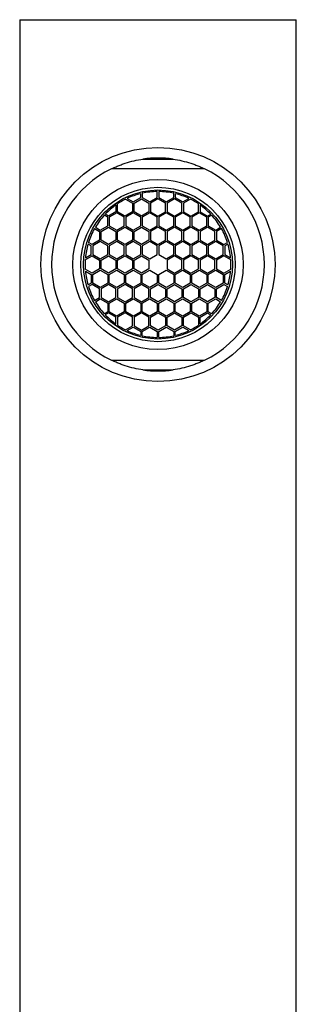
# Paper-space layout '_Bottom' of a CAD drawing. Units: millimetres. Extents: x -60 to -10, y -84 to 101.
# Drawn here: x -48 to -22, y 8 to 101 of the extents above; entities that cross this region are included whole.
import ezdxf

# ---------------------------------------------------------------- set-up
doc = ezdxf.new("R2010")
doc.units = ezdxf.units.MM

psp = doc.layouts.new('_Bottom')

# ---------------------------------------------------------------- linework, layer by layer
at = {"color": 7, "linetype": 'Continuous', "lineweight": 25}
for p, q in [((-48.122, 100.917), (-48.122, -59.083)), ((-48.122, 100.917), (-22.122, 100.917)), ((-22.122, -59.083), (-22.122, 100.917)), ((-36.532, 87.817), (-33.711, 87.817)), ((-30.763, 86.917), (-39.481, 86.917)), ((-37.447, 83.801), (-36.747, 84.205)), ((-36.747, 84.205), (-36.747, 84.571)), ((-36.597, 84.606), (-36.597, 84.205)), ((-36.597, 84.205), (-35.897, 83.801)), ((-35.897, 83.801), (-35.197, 84.205)), ((-35.197, 84.205), (-35.197, 84.766)), ((-35.047, 84.766), (-35.047, 84.205)), ((-35.047, 84.205), (-34.347, 83.801)), ((-34.347, 83.801), (-33.647, 84.205)), ((-33.647, 84.205), (-33.647, 84.606)), ((-33.497, 84.571), (-33.497, 84.205)), ((-33.497, 84.205), (-32.797, 83.801)), ((-39.072, 83.513), (-39.072, 82.863)), ((-38.922, 82.863), (-38.922, 83.616)), ((-38.176, 84.048), (-37.522, 83.671)), ((-38.012, 84.127), (-37.447, 83.801)), ((-37.522, 83.671), (-37.522, 82.863)), ((-37.372, 83.671), (-36.672, 84.075)), ((-37.372, 82.863), (-37.372, 83.671)), ((-36.672, 84.075), (-35.972, 83.671)), ((-35.972, 83.671), (-35.972, 82.863)), ((-35.122, 84.075), (-35.822, 83.671)), ((-35.822, 83.671), (-35.822, 82.863)), ((-34.422, 83.671), (-35.122, 84.075)), ((-34.422, 82.863), (-34.422, 83.671)), ((-33.572, 84.075), (-34.272, 83.671)), ((-34.272, 83.671), (-34.272, 82.863)), ((-32.872, 83.671), (-33.572, 84.075)), ((-32.872, 82.863), (-32.872, 83.671)), ((-32.797, 83.801), (-32.231, 84.127)), ((-32.068, 84.048), (-32.722, 83.671)), ((-32.722, 83.671), (-32.722, 82.863)), ((-31.322, 82.863), (-31.322, 83.616)), ((-31.172, 83.513), (-31.172, 82.863)), ((-39.847, 82.363), (-40.168, 82.549)), ((-39.772, 82.458), (-40.084, 82.639)), ((-39.847, 81.555), (-39.847, 82.363)), ((-39.072, 82.863), (-39.772, 82.458)), ((-38.997, 82.767), (-39.697, 82.363)), ((-39.697, 82.363), (-39.697, 81.555)), ((-38.297, 82.363), (-38.997, 82.767)), ((-38.222, 82.458), (-38.922, 82.863)), ((-38.297, 81.555), (-38.297, 82.363)), ((-37.522, 82.863), (-38.222, 82.458)), ((-37.447, 82.767), (-38.147, 82.363)), ((-38.147, 82.363), (-38.147, 81.555)), ((-36.747, 82.363), (-37.447, 82.767)), ((-36.672, 82.458), (-37.372, 82.863)), ((-36.747, 81.555), (-36.747, 82.363)), ((-35.972, 82.863), (-36.672, 82.458)), ((-35.897, 82.767), (-36.597, 82.363)), ((-36.597, 82.363), (-36.597, 81.555)), ((-35.197, 82.363), (-35.897, 82.767)), ((-35.822, 82.863), (-35.122, 82.458)), ((-35.197, 81.555), (-35.197, 82.363)), ((-35.122, 82.458), (-34.422, 82.863)), ((-34.347, 82.767), (-35.047, 82.363)), ((-35.047, 82.363), (-35.047, 81.555)), ((-33.647, 82.363), (-34.347, 82.767)), ((-34.272, 82.863), (-33.572, 82.458)), ((-33.647, 81.555), (-33.647, 82.363)), ((-33.572, 82.458), (-32.872, 82.863)), ((-32.797, 82.767), (-33.497, 82.363)), ((-33.497, 82.363), (-33.497, 81.555)), ((-32.097, 82.363), (-32.797, 82.767)), ((-32.722, 82.863), (-32.022, 82.458)), ((-32.097, 81.555), (-32.097, 82.363)), ((-32.022, 82.458), (-31.322, 82.863)), ((-31.247, 82.767), (-31.947, 82.363)), ((-31.947, 82.363), (-31.947, 81.555)), ((-30.547, 82.363), (-31.247, 82.767)), ((-31.172, 82.863), (-30.472, 82.458)), ((-30.547, 81.555), (-30.547, 82.363)), ((-30.472, 82.458), (-30.159, 82.639)), ((-30.075, 82.549), (-30.397, 82.363)), ((-30.397, 82.363), (-30.397, 81.555)), ((-41.009, 81.418), (-40.547, 81.151)), ((-40.547, 81.151), (-39.847, 81.555)), ((-40.472, 81.021), (-39.772, 81.425)), ((-39.772, 81.425), (-39.072, 81.021)), ((-39.697, 81.555), (-38.997, 81.151)), ((-38.997, 81.151), (-38.297, 81.555)), ((-38.922, 81.021), (-38.222, 81.425)), ((-38.222, 81.425), (-37.522, 81.021)), ((-38.147, 81.555), (-37.447, 81.151)), ((-37.447, 81.151), (-36.747, 81.555)), ((-37.372, 81.021), (-36.672, 81.425)), ((-36.672, 81.425), (-35.972, 81.021)), ((-36.597, 81.555), (-35.897, 81.151)), ((-35.897, 81.151), (-35.197, 81.555)), ((-35.122, 81.425), (-35.822, 81.021)), ((-34.422, 81.021), (-35.122, 81.425)), ((-35.047, 81.555), (-34.347, 81.151)), ((-34.347, 81.151), (-33.647, 81.555)), ((-33.572, 81.425), (-34.272, 81.021)), ((-32.872, 81.021), (-33.572, 81.425)), ((-33.497, 81.555), (-32.797, 81.151)), ((-32.797, 81.151), (-32.097, 81.555)), ((-32.022, 81.425), (-32.722, 81.021)), ((-31.322, 81.021), (-32.022, 81.425)), ((-31.947, 81.555), (-31.247, 81.151)), ((-31.247, 81.151), (-30.547, 81.555)), ((-30.472, 81.425), (-31.172, 81.021)), ((-29.772, 81.021), (-30.472, 81.425)), ((-30.397, 81.555), (-29.697, 81.151)), ((-29.697, 81.151), (-29.234, 81.418)), ((-41.085, 81.288), (-40.622, 81.021)), ((-40.622, 81.021), (-40.622, 80.213)), ((-40.472, 80.213), (-40.472, 81.021)), ((-39.072, 81.021), (-39.072, 80.213)), ((-38.922, 80.213), (-38.922, 81.021)), ((-37.522, 81.021), (-37.522, 80.213)), ((-37.372, 80.213), (-37.372, 81.021)), ((-35.972, 81.021), (-35.972, 80.213)), ((-35.822, 81.021), (-35.822, 80.213)), ((-34.422, 80.213), (-34.422, 81.021)), ((-34.272, 81.021), (-34.272, 80.213)), ((-32.872, 80.213), (-32.872, 81.021)), ((-32.722, 81.021), (-32.722, 80.213)), ((-31.322, 80.213), (-31.322, 81.021)), ((-31.172, 81.021), (-31.172, 80.213)), ((-29.772, 80.213), (-29.772, 81.021)), ((-29.159, 81.288), (-29.622, 81.021)), ((-29.622, 81.021), (-29.622, 80.213)), ((-41.397, 79.663), (-41.697, 79.837)), ((-41.322, 79.808), (-41.648, 79.997)), ((-41.397, 78.855), (-41.397, 79.663)), ((-40.622, 80.213), (-41.322, 79.808)), ((-40.547, 80.067), (-41.247, 79.663)), ((-41.247, 79.663), (-41.247, 78.855)), ((-39.847, 79.663), (-40.547, 80.067)), ((-39.772, 79.808), (-40.472, 80.213)), ((-39.847, 78.855), (-39.847, 79.663)), ((-39.072, 80.213), (-39.772, 79.808)), ((-38.997, 80.067), (-39.697, 79.663)), ((-39.697, 79.663), (-39.697, 78.855)), ((-38.297, 79.663), (-38.997, 80.067)), ((-38.222, 79.808), (-38.922, 80.213)), ((-38.297, 78.855), (-38.297, 79.663)), ((-37.522, 80.213), (-38.222, 79.808)), ((-37.447, 80.067), (-38.147, 79.663)), ((-38.147, 79.663), (-38.147, 78.855)), ((-36.747, 79.663), (-37.447, 80.067)), ((-36.672, 79.808), (-37.372, 80.213)), ((-36.747, 78.855), (-36.747, 79.663)), ((-35.972, 80.213), (-36.672, 79.808)), ((-35.897, 80.067), (-36.597, 79.663)), ((-36.597, 79.663), (-36.597, 78.855)), ((-35.197, 79.663), (-35.897, 80.067)), ((-35.822, 80.213), (-35.122, 79.808)), ((-35.197, 78.855), (-35.197, 79.663)), ((-35.122, 79.808), (-34.422, 80.213)), ((-34.347, 80.067), (-35.047, 79.663)), ((-35.047, 79.663), (-35.047, 78.855)), ((-33.647, 79.663), (-34.347, 80.067)), ((-34.272, 80.213), (-33.572, 79.808)), ((-33.647, 78.855), (-33.647, 79.663)), ((-33.572, 79.808), (-32.872, 80.213)), ((-32.797, 80.067), (-33.497, 79.663)), ((-33.497, 79.663), (-33.497, 78.855)), ((-32.097, 79.663), (-32.797, 80.067)), ((-32.722, 80.213), (-32.022, 79.808)), ((-32.097, 78.855), (-32.097, 79.663)), ((-32.022, 79.808), (-31.322, 80.213)), ((-31.247, 80.067), (-31.947, 79.663)), ((-31.947, 79.663), (-31.947, 78.855)), ((-30.547, 79.663), (-31.247, 80.067)), ((-31.172, 80.213), (-30.472, 79.808)), ((-30.547, 78.855), (-30.547, 79.663)), ((-30.472, 79.808), (-29.772, 80.213)), ((-29.697, 80.067), (-30.397, 79.663)), ((-30.397, 79.663), (-30.397, 78.855)), ((-28.997, 79.663), (-29.697, 80.067)), ((-29.622, 80.213), (-28.922, 79.808)), ((-28.997, 78.855), (-28.997, 79.663)), ((-28.922, 79.808), (-28.595, 79.997)), ((-28.546, 79.837), (-28.847, 79.663)), ((-28.847, 79.663), (-28.847, 78.855)), ((-41.957, 78.358), (-41.322, 78.725)), ((-41.943, 78.539), (-41.397, 78.855)), ((-41.322, 78.725), (-40.622, 78.321)), ((-41.247, 78.855), (-40.547, 78.451)), ((-40.547, 78.451), (-39.847, 78.855)), ((-40.472, 78.321), (-39.772, 78.725)), ((-39.772, 78.725), (-39.072, 78.321)), ((-39.697, 78.855), (-38.997, 78.451)), ((-38.997, 78.451), (-38.297, 78.855)), ((-38.922, 78.321), (-38.222, 78.725)), ((-38.222, 78.725), (-37.522, 78.321)), ((-38.147, 78.855), (-37.447, 78.451)), ((-37.447, 78.451), (-36.747, 78.855)), ((-37.372, 78.321), (-36.672, 78.725)), ((-36.672, 78.725), (-35.972, 78.321)), ((-36.597, 78.855), (-35.897, 78.451)), ((-35.897, 78.451), (-35.197, 78.855)), ((-35.047, 78.855), (-34.347, 78.451)), ((-34.347, 78.451), (-33.647, 78.855)), ((-33.572, 78.725), (-34.272, 78.321)), ((-32.872, 78.321), (-33.572, 78.725)), ((-33.497, 78.855), (-32.797, 78.451)), ((-32.797, 78.451), (-32.097, 78.855)), ((-32.022, 78.725), (-32.722, 78.321)), ((-31.322, 78.321), (-32.022, 78.725)), ((-31.947, 78.855), (-31.247, 78.451)), ((-31.247, 78.451), (-30.547, 78.855)), ((-30.472, 78.725), (-31.172, 78.321)), ((-29.772, 78.321), (-30.472, 78.725)), ((-30.397, 78.855), (-29.697, 78.451)), ((-29.697, 78.451), (-28.997, 78.855)), ((-28.922, 78.725), (-29.622, 78.321)), ((-28.286, 78.358), (-28.922, 78.725)), ((-28.847, 78.855), (-28.3, 78.539)), ((-40.622, 78.321), (-40.622, 77.513)), ((-40.472, 77.513), (-40.472, 78.321)), ((-39.072, 78.321), (-39.072, 77.513)), ((-38.922, 77.513), (-38.922, 78.321)), ((-37.522, 78.321), (-37.522, 77.513)), ((-37.372, 77.513), (-37.372, 78.321)), ((-35.972, 78.321), (-35.972, 77.513)), ((-34.272, 78.321), (-34.272, 77.513)), ((-32.872, 77.513), (-32.872, 78.321)), ((-32.722, 78.321), (-32.722, 77.513)), ((-31.322, 77.513), (-31.322, 78.321)), ((-31.172, 78.321), (-31.172, 77.513)), ((-29.772, 77.513), (-29.772, 78.321)), ((-29.622, 78.321), (-29.622, 77.513)), ((-41.322, 77.108), (-41.957, 77.476)), ((-41.943, 77.294), (-41.397, 76.979)), ((-41.397, 76.979), (-41.397, 76.17)), ((-40.622, 77.513), (-41.322, 77.108)), ((-41.247, 76.979), (-40.547, 77.383)), ((-41.247, 76.17), (-41.247, 76.979)), ((-40.547, 77.383), (-39.847, 76.979)), ((-39.772, 77.108), (-40.472, 77.513)), ((-39.847, 76.979), (-39.847, 76.17)), ((-39.072, 77.513), (-39.772, 77.108)), ((-39.697, 76.979), (-38.997, 77.383)), ((-39.697, 76.17), (-39.697, 76.979)), ((-38.997, 77.383), (-38.297, 76.979)), ((-38.222, 77.108), (-38.922, 77.513)), ((-38.297, 76.979), (-38.297, 76.17)), ((-37.522, 77.513), (-38.222, 77.108)), ((-38.147, 76.979), (-37.447, 77.383)), ((-38.147, 76.17), (-38.147, 76.979)), ((-37.447, 77.383), (-36.747, 76.979)), ((-36.672, 77.108), (-37.372, 77.513)), ((-36.747, 76.979), (-36.747, 76.17)), ((-35.972, 77.513), (-36.672, 77.108)), ((-36.597, 76.979), (-35.897, 77.383)), ((-36.597, 76.17), (-36.597, 76.979)), ((-35.897, 77.383), (-35.197, 76.979)), ((-35.197, 76.979), (-35.197, 76.17)), ((-35.047, 76.979), (-34.347, 77.383)), ((-35.047, 76.17), (-35.047, 76.979)), ((-34.347, 77.383), (-33.647, 76.979)), ((-34.272, 77.513), (-33.572, 77.108)), ((-33.647, 76.979), (-33.647, 76.17)), ((-33.572, 77.108), (-32.872, 77.513)), ((-33.497, 76.979), (-32.797, 77.383)), ((-33.497, 76.17), (-33.497, 76.979)), ((-32.797, 77.383), (-32.097, 76.979)), ((-32.722, 77.513), (-32.022, 77.108)), ((-32.097, 76.979), (-32.097, 76.17)), ((-32.022, 77.108), (-31.322, 77.513)), ((-31.947, 76.979), (-31.247, 77.383)), ((-31.947, 76.17), (-31.947, 76.979)), ((-31.247, 77.383), (-30.547, 76.979)), ((-31.172, 77.513), (-30.472, 77.108)), ((-30.547, 76.979), (-30.547, 76.17)), ((-30.472, 77.108), (-29.772, 77.513)), ((-30.397, 76.979), (-29.697, 77.383)), ((-30.397, 76.17), (-30.397, 76.979)), ((-29.697, 77.383), (-28.997, 76.979)), ((-29.622, 77.513), (-28.922, 77.108)), ((-28.997, 76.979), (-28.997, 76.17)), ((-28.922, 77.108), (-28.286, 77.476)), ((-28.847, 76.979), (-28.3, 77.294)), ((-28.847, 76.17), (-28.847, 76.979)), ((-41.397, 76.17), (-41.697, 75.997)), ((-41.322, 76.025), (-41.648, 75.837)), ((-40.622, 75.621), (-41.322, 76.025)), ((-40.547, 75.766), (-41.247, 76.17)), ((-39.847, 76.17), (-40.547, 75.766)), ((-39.772, 76.025), (-40.472, 75.621)), ((-39.072, 75.621), (-39.772, 76.025)), ((-38.997, 75.766), (-39.697, 76.17)), ((-38.297, 76.17), (-38.997, 75.766)), ((-38.222, 76.025), (-38.922, 75.621)), ((-37.522, 75.621), (-38.222, 76.025)), ((-37.447, 75.766), (-38.147, 76.17)), ((-36.747, 76.17), (-37.447, 75.766)), ((-36.672, 76.025), (-37.372, 75.621)), ((-35.972, 75.621), (-36.672, 76.025)), ((-35.897, 75.766), (-36.597, 76.17)), ((-35.197, 76.17), (-35.897, 75.766)), ((-35.822, 75.621), (-35.122, 76.025)), ((-35.122, 76.025), (-34.422, 75.621)), ((-34.347, 75.766), (-35.047, 76.17)), ((-33.647, 76.17), (-34.347, 75.766)), ((-34.272, 75.621), (-33.572, 76.025)), ((-33.572, 76.025), (-32.872, 75.621)), ((-32.797, 75.766), (-33.497, 76.17)), ((-32.097, 76.17), (-32.797, 75.766)), ((-32.722, 75.621), (-32.022, 76.025)), ((-32.022, 76.025), (-31.322, 75.621)), ((-31.247, 75.766), (-31.947, 76.17)), ((-30.547, 76.17), (-31.247, 75.766)), ((-31.172, 75.621), (-30.472, 76.025)), ((-30.472, 76.025), (-29.772, 75.621)), ((-29.697, 75.766), (-30.397, 76.17)), ((-28.997, 76.17), (-29.697, 75.766)), ((-29.622, 75.621), (-28.922, 76.025)), ((-28.922, 76.025), (-28.595, 75.837)), ((-28.546, 75.997), (-28.847, 76.17)), ((-40.622, 74.813), (-40.622, 75.621)), ((-40.472, 75.621), (-40.472, 74.813)), ((-39.072, 74.813), (-39.072, 75.621)), ((-38.922, 75.621), (-38.922, 74.813)), ((-37.522, 74.813), (-37.522, 75.621)), ((-37.372, 75.621), (-37.372, 74.813)), ((-35.972, 74.813), (-35.972, 75.621)), ((-35.822, 74.813), (-35.822, 75.621)), ((-34.422, 75.621), (-34.422, 74.813)), ((-34.272, 74.813), (-34.272, 75.621)), ((-32.872, 75.621), (-32.872, 74.813)), ((-32.722, 74.813), (-32.722, 75.621)), ((-31.322, 75.621), (-31.322, 74.813)), ((-31.172, 74.813), (-31.172, 75.621)), ((-29.772, 75.621), (-29.772, 74.813)), ((-29.622, 74.813), (-29.622, 75.621)), ((-41.085, 74.545), (-40.622, 74.813)), ((-41.009, 74.416), (-40.547, 74.683)), ((-40.547, 74.683), (-39.847, 74.279)), ((-40.472, 74.813), (-39.772, 74.408)), ((-39.847, 74.279), (-39.847, 73.47)), ((-39.772, 74.408), (-39.072, 74.813)), ((-39.697, 74.279), (-38.997, 74.683)), ((-39.697, 73.47), (-39.697, 74.279)), ((-38.997, 74.683), (-38.297, 74.279)), ((-38.922, 74.813), (-38.222, 74.408)), ((-38.297, 74.279), (-38.297, 73.47)), ((-38.222, 74.408), (-37.522, 74.813)), ((-38.147, 74.279), (-37.447, 74.683)), ((-38.147, 73.47), (-38.147, 74.279)), ((-37.447, 74.683), (-36.747, 74.279)), ((-37.372, 74.813), (-36.672, 74.408)), ((-36.747, 74.279), (-36.747, 73.47)), ((-36.672, 74.408), (-35.972, 74.813)), ((-36.597, 74.279), (-35.897, 74.683)), ((-36.597, 73.47), (-36.597, 74.279)), ((-35.897, 74.683), (-35.197, 74.279)), ((-35.122, 74.408), (-35.822, 74.813)), ((-35.197, 74.279), (-35.197, 73.47)), ((-34.422, 74.813), (-35.122, 74.408)), ((-35.047, 74.279), (-34.347, 74.683)), ((-35.047, 73.47), (-35.047, 74.279)), ((-34.347, 74.683), (-33.647, 74.279)), ((-33.572, 74.408), (-34.272, 74.813)), ((-33.647, 74.279), (-33.647, 73.47)), ((-32.872, 74.813), (-33.572, 74.408)), ((-33.497, 74.279), (-32.797, 74.683)), ((-33.497, 73.47), (-33.497, 74.279)), ((-32.797, 74.683), (-32.097, 74.279)), ((-32.022, 74.408), (-32.722, 74.813)), ((-32.097, 74.279), (-32.097, 73.47)), ((-31.322, 74.813), (-32.022, 74.408)), ((-31.947, 74.279), (-31.247, 74.683)), ((-31.947, 73.47), (-31.947, 74.279)), ((-31.247, 74.683), (-30.547, 74.279)), ((-30.472, 74.408), (-31.172, 74.813)), ((-30.547, 74.279), (-30.547, 73.47)), ((-29.772, 74.813), (-30.472, 74.408)), ((-30.397, 74.279), (-29.697, 74.683)), ((-30.397, 73.47), (-30.397, 74.279)), ((-29.697, 74.683), (-29.234, 74.416)), ((-29.159, 74.545), (-29.622, 74.813)), ((-39.847, 73.47), (-40.168, 73.285)), ((-39.772, 73.375), (-40.084, 73.195)), ((-39.072, 72.971), (-39.772, 73.375)), ((-38.997, 73.066), (-39.697, 73.47)), ((-38.297, 73.47), (-38.997, 73.066)), ((-38.222, 73.375), (-38.922, 72.971)), ((-37.522, 72.971), (-38.222, 73.375)), ((-37.447, 73.066), (-38.147, 73.47)), ((-36.747, 73.47), (-37.447, 73.066)), ((-36.672, 73.375), (-37.372, 72.971)), ((-35.972, 72.971), (-36.672, 73.375)), ((-35.897, 73.066), (-36.597, 73.47)), ((-35.197, 73.47), (-35.897, 73.066)), ((-35.822, 72.971), (-35.122, 73.375)), ((-35.122, 73.375), (-34.422, 72.971)), ((-34.347, 73.066), (-35.047, 73.47)), ((-33.647, 73.47), (-34.347, 73.066)), ((-34.272, 72.971), (-33.572, 73.375)), ((-33.572, 73.375), (-32.872, 72.971)), ((-32.797, 73.066), (-33.497, 73.47)), ((-32.097, 73.47), (-32.797, 73.066)), ((-32.722, 72.971), (-32.022, 73.375)), ((-32.022, 73.375), (-31.322, 72.971)), ((-31.247, 73.066), (-31.947, 73.47)), ((-30.547, 73.47), (-31.247, 73.066)), ((-31.172, 72.971), (-30.472, 73.375)), ((-30.472, 73.375), (-30.159, 73.195)), ((-30.075, 73.285), (-30.397, 73.47)), ((-39.072, 72.32), (-39.072, 72.971)), ((-38.922, 72.971), (-38.922, 72.217)), ((-38.176, 71.785), (-37.522, 72.163)), ((-37.522, 72.163), (-37.522, 72.971)), ((-37.372, 72.971), (-37.372, 72.163)), ((-37.372, 72.163), (-36.672, 71.758)), ((-36.672, 71.758), (-35.972, 72.163)), ((-35.972, 72.163), (-35.972, 72.971)), ((-35.822, 72.163), (-35.822, 72.971)), ((-35.122, 71.758), (-35.822, 72.163)), ((-34.422, 72.163), (-35.122, 71.758)), ((-34.422, 72.971), (-34.422, 72.163)), ((-34.272, 72.163), (-34.272, 72.971)), ((-33.572, 71.758), (-34.272, 72.163)), ((-32.872, 72.163), (-33.572, 71.758)), ((-32.872, 72.971), (-32.872, 72.163)), ((-32.722, 72.163), (-32.722, 72.971)), ((-32.068, 71.785), (-32.722, 72.163)), ((-31.322, 72.971), (-31.322, 72.217)), ((-31.172, 72.32), (-31.172, 72.971)), ((-38.012, 71.706), (-37.447, 72.033)), ((-37.447, 72.033), (-36.747, 71.629)), ((-36.747, 71.629), (-36.747, 71.262)), ((-36.597, 71.629), (-35.897, 72.033)), ((-36.597, 71.227), (-36.597, 71.629)), ((-35.897, 72.033), (-35.197, 71.629)), ((-35.197, 71.629), (-35.197, 71.067)), ((-35.047, 71.629), (-34.347, 72.033)), ((-35.047, 71.067), (-35.047, 71.629)), ((-34.347, 72.033), (-33.647, 71.629)), ((-33.647, 71.629), (-33.647, 71.227)), ((-33.497, 71.629), (-32.797, 72.033)), ((-33.497, 71.262), (-33.497, 71.629)), ((-32.797, 72.033), (-32.231, 71.706)), ((-39.481, 68.917), (-30.763, 68.917)), ((-36.532, 68.017), (-33.711, 68.017))]:
    psp.add_line(p, q, dxfattribs=at)
for radius in [11, 8, 7.25, 7]:
    psp.add_circle((-35.122, 77.917), radius, dxfattribs=at)
for radius, start, end in [(10, 81.89039, 98.10961), (10, 115.84193, 244.15807), (10, 295.84193, 64.15807), (6.85, 103.72289, 114.95672), (6.85, 90.62734, 102.4348), (6.85, 77.5652, 89.37266), (6.85, 65.04328, 76.27711), (6.85, 125.21473, 136.42141), (6.85, 116.47525, 123.69312), (6.85, 56.30688, 63.52475), (6.85, 43.57859, 54.78527), (6.85, 137.45153, 149.26167), (6.85, 30.73833, 42.54847), (6.85, 150.51635, 162.32117), (6.85, 17.67883, 29.48365), (6.85, 163.72289, 174.78527), (6.85, 5.21473, 16.27711), (6.85, 176.30688, 183.69312), (6.85, 356.30688, 3.69312), (6.85, 185.21473, 196.27711), (6.85, 343.72289, 354.78527), (6.85, 197.67883, 209.48365), (6.85, 330.51635, 342.32117), (6.85, 210.73833, 222.54847), (6.85, 317.45153, 329.26167), (6.85, 223.57859, 234.78527), (6.85, 305.21473, 316.42141), (6.85, 236.30688, 243.52475), (6.85, 296.47525, 303.69312), (6.85, 245.04328, 256.27711), (6.85, 283.72289, 294.95672), (6.85, 257.5652, 269.37266), (6.85, 270.62734, 282.4348), (10, 261.89039, 278.10961)]:
    psp.add_arc((-35.122, 77.917), radius, start, end, dxfattribs=at)
for points, knots in [([(-39.481, 86.917), (-39.481, 86.917), (-39.461, 86.926), (-39.399, 86.956), (-39.355, 86.977), (-39.21, 87.043), (-39.092, 87.096), (-38.849, 87.197), (-38.72, 87.248), (-38.459, 87.344), (-38.327, 87.39), (-37.925, 87.52), (-37.651, 87.596), (-37.093, 87.725), (-36.813, 87.777), (-36.532, 87.817)], [0, 0, 0, 0, 0.0625, 0.0625, 0.125, 0.125, 0.25, 0.25, 0.375, 0.375, 0.5, 0.5, 0.75, 0.75, 1, 1, 1, 1]), ([(-33.711, 87.817), (-33.429, 87.776), (-33.148, 87.724), (-32.592, 87.596), (-32.317, 87.519), (-31.916, 87.39), (-31.784, 87.344), (-31.525, 87.249), (-31.397, 87.198), (-31.152, 87.096), (-31.034, 87.044), (-30.889, 86.977), (-30.845, 86.956), (-30.782, 86.926), (-30.763, 86.917), (-30.763, 86.917)], [0, 0, 0, 0, 0.25, 0.25, 0.5, 0.5, 0.625, 0.625, 0.75, 0.75, 0.875, 0.875, 0.9375, 0.9375, 1, 1, 1, 1]), ([(-36.532, 68.017), (-36.815, 68.057), (-37.097, 68.11), (-37.651, 68.238), (-37.924, 68.313), (-38.326, 68.443), (-38.459, 68.489), (-38.721, 68.586), (-38.849, 68.637), (-39.094, 68.739), (-39.209, 68.79), (-39.355, 68.857), (-39.398, 68.877), (-39.462, 68.908), (-39.481, 68.917), (-39.481, 68.917)], [0, 0, 0, 0, 0.25, 0.25, 0.5, 0.5, 0.625, 0.625, 0.75, 0.75, 0.875, 0.875, 0.9375, 0.9375, 1, 1, 1, 1]), ([(-30.763, 68.917), (-30.763, 68.917), (-30.782, 68.908), (-30.845, 68.877), (-30.888, 68.857), (-31.035, 68.789), (-31.151, 68.738), (-31.396, 68.636), (-31.523, 68.586), (-31.784, 68.489), (-31.918, 68.443), (-32.324, 68.312), (-32.597, 68.236), (-33.15, 68.109), (-33.429, 68.057), (-33.711, 68.017)], [0, 0, 0, 0, 0.0625, 0.0625, 0.125, 0.125, 0.25, 0.25, 0.375, 0.375, 0.5, 0.5, 0.75, 0.75, 1, 1, 1, 1])]:
    psp.add_open_spline(points, degree=3, knots=knots, dxfattribs=at)

doc.saveas('drawing.dxf')
